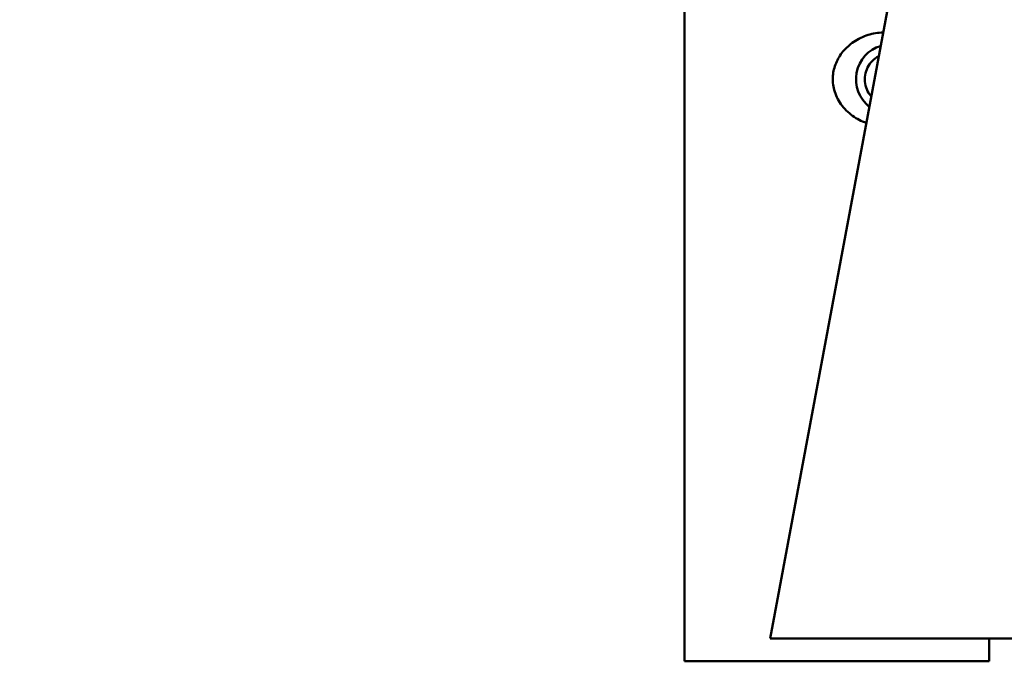
# Model space of a CAD drawing. Units: millimetres. Extents: x -4884 to 20299, y 0 to 34429.
# Drawn here: x 3218 to 3506, y 13400 to 13588 of the extents above; entities that cross this region are included whole.
import ezdxf

# ---------------------------------------------------------------- set-up
doc = ezdxf.new("R2010")
doc.units = ezdxf.units.MM
doc.layers.add('MD_Visible', color=7, linetype='Continuous', lineweight=50)
doc.styles.get("Standard").update_dxf_attribs({"font": 'arial.ttf'})
doc.dimstyles.new('ISO-25 (BySec)', dxfattribs={"dimtxt": 120, "dimasz": 60, "dimexe": 1.25, "dimexo": 0.625, "dimgap": 80, "dimtad": 1, "dimlfac": 0.1, "dimrnd": 5, "dimtxsty": 'Standard', "dimcen": 0, "dimse1": 1, "dimse2": 1, "dimclrd": 256, "dimclre": 256, "dimclrt": 256, "dimadec": 0, "dimazin": 0, "dimtfac": 1, "dimtmove": 1, "dimatfit": 3, "dimldrblk": 'DOTBLANK', "dimfxl": 1, "dimlwd": 5, "dimlwe": 5, "dimarcsym": 0})

# ---------------------------------------------------------------- blocks, each defined once
blk = doc.blocks.new('CustomObjectsInViewport4_0')
at = {"layer": 'MD_Visible', "extrusion": (0, 1, 0)}
for p, q in [((10437.98, 12672.35), (10250.36, 11667.85)), ((10225.37, 11883.47), (10225.37, 11661.16)), ((10392.47, 11667.85), (10250.36, 11667.85)), ((10314.37, 11667.85), (10314.37, 11661.16)), ((10314.37, 11661.16), (10225.37, 11661.16))]:
    blk.add_line(p, q, dxfattribs=at)
at = {"layer": 'MD_Visible', "extrusion": (1.22465e-16, 0, -1)}
blk.add_ellipse((10285.06, 11831.16), major_axis=(0, 10), ratio=0.955675, start_param=3.780266, end_param=6.030545, dxfattribs=at)
at = {"layer": 'MD_Visible'}
for points, knots in [([(10278.48, 11818.4), (10277.08, 11818.89), (10275.72, 11819.59), (10273.19, 11821.4), (10272.01, 11822.57), (10270.18, 11825.14), (10269.5, 11826.57), (10268.75, 11829.38), (10268.63, 11830.79), (10268.85, 11833.43), (10269.16, 11834.7), (10270.15, 11837.08), (10270.85, 11838.22), (10272.58, 11840.32), (10273.66, 11841.29), (10276.12, 11842.96), (10277.55, 11843.64), (10280.45, 11844.54), (10281.94, 11844.77), (10283.41, 11844.79)], [2.616083, 2.616083, 2.616083, 2.616083, 3.065545, 3.065545, 3.55159, 3.55159, 4.011642, 4.011642, 4.423919, 4.423919, 4.806293, 4.806293, 5.197985, 5.197985, 5.624741, 5.624741, 6.092219, 6.092219, 6.546138, 6.546138, 6.546138, 6.546138]), ([(10279.93, 11826.16), (10279.65, 11826.48), (10279.4, 11826.82), (10278.78, 11827.85), (10278.47, 11828.59), (10278.1, 11830.13), (10278.04, 11830.93), (10278.16, 11832.52), (10278.34, 11833.3), (10278.93, 11834.77), (10279.33, 11835.45), (10280.34, 11836.65), (10280.93, 11837.16), (10281.76, 11837.67), (10281.93, 11837.77), (10282.11, 11837.86)], [3.973665, 3.973665, 3.973665, 3.973665, 4.146427, 4.146427, 4.467287, 4.467287, 4.78886, 4.78886, 5.110588, 5.110588, 5.431885, 5.431885, 5.752241, 5.752241, 5.835675, 5.835675, 5.835675, 5.835675])]:
    blk.add_open_spline(points, degree=3, knots=knots, dxfattribs=at)
blk = doc.blocks.new('*D20')
at = {"lineweight": 5, "transparency": 16777216}
blk.add_line((4998.6, 19721.31), (-4226.4, 19721.31), dxfattribs=at)
at = {"transparency": 16777216}
for points in [[(-4226.4, 19731.31), (-4226.4, 19711.31), (-4286.4, 19721.31)], [(4998.6, 19731.31), (4998.6, 19711.31), (5058.6, 19721.31)]]:
    blk.add_solid(points, dxfattribs=at)
at = {"layer": 'Defpoints', "color": 0, "transparency": 16777216}
for p in [(-4286.4, 19721.31), (5058.6, 16703.81), (-4286.4, 13422.64)]:
    blk.add_point(p, dxfattribs=at)
at = {"transparency": 16777216, "insert": (386.1, 19893.27), "char_height": 180, "attachment_point": 5}
blk.add_mtext('935', dxfattribs=at)
blk = doc.blocks.new('_DotBlank')
at = {"color": 0, "linetype": 'ByBlock', "lineweight": -2}
blk.add_line((-0.5, 0), (-1, 0), dxfattribs=at)
blk.add_circle((0, 0), 0.5, dxfattribs=at)

msp = doc.modelspace()

# ---------------------------------------------------------------- block references
at = {"layer": 'MD_Visible'}
msp.add_blockref('CustomObjectsInViewport4_0', (-6812.892, 1739.119), dxfattribs=at)

# ---------------------------------------------------------------- dimensions: what is measured, and where the dimension line sits
dim = msp.add_linear_dim(base=(-4286.403, 19721.307), p1=(5058.605, 16703.809), p2=(-4286.403, 13422.644), text='935', dimstyle='ISO-25 (BySec)', override={"dimtxt": 180, "dimlfac": 1})
dim.commit()
dim.dimension.update_dxf_attribs({"geometry": '*D20', "text_midpoint": (386.101, 19893.271)})

doc.saveas('drawing.dxf')
